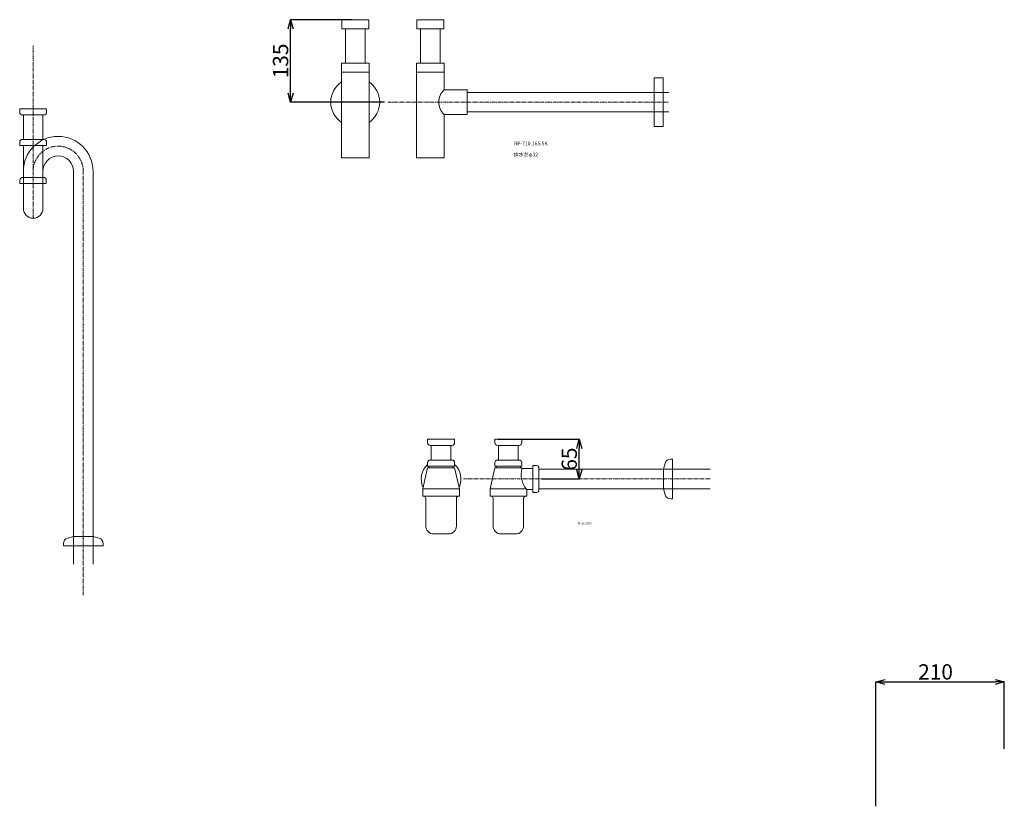
# Model space of a CAD drawing. Units: millimetres. Extents: x -1186 to 3818, y -9425 to 104.
# Drawn here: x 1342 to 2953, y -8281 to -6989 of the extents above; entities that cross this region are included whole.
import ezdxf

# ---------------------------------------------------------------- set-up
doc = ezdxf.new("R2010")
doc.units = ezdxf.units.MM
doc.linetypes.add('CENTER1', pattern=[10, 6.25, -1.25, 1.25, -1.25])
doc.layers.add('_0-2_', color=7, linetype='Continuous')
doc.layers.add('_0-3_', color=7, linetype='Continuous')
doc.layers.add('中心線', color=1, linetype='CENTER1', lineweight=15)
doc.layers.add('寸法線', color=3, linetype='Continuous', lineweight=15)
doc.styles.add('japanese', font='romans.shx', dxfattribs={"bigfont": 'bigfont.shx'})
doc.dimstyles.new('KIHON0.0', dxfattribs={"dimtxt": 25, "dimasz": 15, "dimexe": 0.18, "dimexo": 5, "dimgap": 4, "dimtad": 1, "dimdec": 1, "dimzin": 0, "dimdsep": 46, "dimtxsty": 'japanese', "dimblk": 'OPEN30', "dimcen": 0.09, "dimadec": 0, "dimazin": 0, "dimtfac": 1, "dimtdec": 1, "dimtofl": 0, "dimtmove": 0, "dimatfit": 3, "dimfxl": 1, "dimtolj": 1, "dimtzin": 0, "dimarcsym": 0})

# ---------------------------------------------------------------- blocks, each defined once
blk = doc.blocks.new('_Open30')
at = {"color": 0, "linetype": 'ByBlock', "lineweight": -2}
for p, q in [((-1, 0.27), (0, 0)), ((0, 0), (-1, -0.27)), ((0, 0), (-1, 0))]:
    blk.add_line(p, q, dxfattribs=at)
blk = doc.blocks.new('*D23')
at = {"layer": 'Defpoints', "color": 0, "linetype": 'Continuous', "transparency": 16777216}
for p in [(2953, -8072.5), (2953, -8186.8), (2743, -8281)]:
    blk.add_point(p, dxfattribs=at)
at = {"layer": '寸法線', "color": 0, "linetype": 'Continuous', "lineweight": -2, "transparency": 16777216}
for p, q in [((2743, -8276), (2743, -8072.4)), ((2758, -8072.5), (2938, -8072.5)), ((2953, -8181.8), (2953, -8072.4))]:
    blk.add_line(p, q, dxfattribs=at)
at = {"layer": '寸法線', "color": 0, "linetype": 'Continuous', "lineweight": -2, "transparency": 16777216, "xscale": 15, "yscale": 15, "zscale": 15, "rotation": 180}
blk.add_blockref('_Open30', (2743, -8072.5), dxfattribs=at)
at = {"layer": '寸法線', "color": 0, "linetype": 'Continuous', "lineweight": -2, "transparency": 16777216, "xscale": 15, "yscale": 15, "zscale": 15}
blk.add_blockref('_Open30', (2953, -8072.5), dxfattribs=at)
at = {"layer": '寸法線', "color": 0, "linetype": 'Continuous', "lineweight": 9, "transparency": 16777216, "insert": (2840.5, -8056), "char_height": 25, "attachment_point": 5, "style": 'japanese'}
blk.add_mtext('\\A1;210', dxfattribs=at)
blk = doc.blocks.new('*D24')
at = {"layer": 'Defpoints', "color": 0, "linetype": 'Continuous', "transparency": 16777216}
for p in [(1785.4, -6988.6), (1891.1, -6988.6), (1944.2, -7123.6)]:
    blk.add_point(p, dxfattribs=at)
at = {"layer": '寸法線', "color": 0, "linetype": 'Continuous', "lineweight": -2, "transparency": 16777216}
for p, q in [((1886.1, -6988.6), (1785.2, -6988.6)), ((1785.4, -7108.6), (1785.4, -7003.6)), ((1939.2, -7123.6), (1785.2, -7123.6))]:
    blk.add_line(p, q, dxfattribs=at)
at = {"layer": '寸法線', "color": 0, "linetype": 'Continuous', "lineweight": -2, "transparency": 16777216, "xscale": 15, "yscale": 15, "zscale": 15}
for p, rotation in [((1785.4, -6988.6), 90), ((1785.4, -7123.6), 270)]:
    blk.add_blockref('_Open30', p, dxfattribs=dict(at, rotation=rotation))
at = {"layer": '寸法線', "color": 0, "linetype": 'Continuous', "lineweight": 9, "transparency": 16777216, "insert": (1768.9, -7056.1), "char_height": 25, "attachment_point": 5, "rotation": 90, "style": 'japanese'}
blk.add_mtext('\\A1;135', dxfattribs=at)
blk = doc.blocks.new('*D28')
at = {"layer": 'Defpoints', "color": 0, "linetype": 'Continuous', "transparency": 16777216}
for p in [(2119.6, -7675.3), (2257.7, -7675.3), (2191.6, -7740.3)]:
    blk.add_point(p, dxfattribs=at)
at = {"layer": '寸法線', "color": 0, "linetype": 'Continuous', "lineweight": -2, "transparency": 16777216}
for p, q in [((2124.6, -7675.3), (2257.8, -7675.3)), ((2257.7, -7725.3), (2257.7, -7690.3)), ((2196.6, -7740.3), (2257.8, -7740.3))]:
    blk.add_line(p, q, dxfattribs=at)
at = {"layer": '寸法線', "color": 0, "linetype": 'Continuous', "lineweight": -2, "transparency": 16777216, "xscale": 15, "yscale": 15, "zscale": 15}
for p, rotation in [((2257.7, -7675.3), 90), ((2257.7, -7740.3), 270)]:
    blk.add_blockref('_Open30', p, dxfattribs=dict(at, rotation=rotation))
at = {"layer": '寸法線', "color": 0, "linetype": 'Continuous', "lineweight": 9, "transparency": 16777216, "insert": (2241.2, -7707.8), "char_height": 25, "attachment_point": 5, "rotation": 90, "style": 'japanese'}
blk.add_mtext('\\A1;65', dxfattribs=at)

msp = doc.modelspace()

# ---------------------------------------------------------------- linework, layer by layer
at = {"layer": '_0-2_', "color": 5, "linetype": 'Continuous', "lineweight": 20}
for p, q in [((1869.09, -6988.56), (1913.09, -6988.56)), ((1869.09, -7003.56), (1869.09, -6988.56)), ((1913.09, -6988.56), (1913.09, -7003.56)), ((1992.04, -6988.56), (2036.04, -6988.56)), ((1992.04, -7003.56), (1992.04, -6988.56)), ((2036.04, -6988.56), (2036.04, -7003.56)), ((1913.09, -7003.56), (1869.09, -7003.56)), ((1875.09, -7003.56), (1875.09, -7059.56)), ((1907.09, -7003.56), (1907.09, -7059.56)), ((2036.04, -7003.56), (1992.04, -7003.56)), ((1998.04, -7003.56), (1998.04, -7059.56)), ((2030.04, -7003.56), (2030.04, -7059.56)), ((1868.59, -7059.56), (1913.59, -7059.56)), ((1868.59, -7059.56), (1868.59, -7214.56)), ((1913.59, -7059.56), (1913.59, -7214.56)), ((1991.54, -7059.56), (2036.54, -7059.56)), ((1991.54, -7059.56), (1991.54, -7214.56)), ((2036.54, -7059.56), (2036.54, -7103.56)), ((1868.59, -7074.56), (1913.59, -7074.56)), ((1991.54, -7074.56), (2036.54, -7074.56)), ((2379.9, -7163.56), (2379.9, -7083.56)), ((2379.9, -7083.56), (2394.9, -7083.56)), ((2394.9, -7083.56), (2394.9, -7163.56)), ((2036.54, -7103.56), (2074.04, -7103.56)), ((2074.04, -7103.56), (2074.04, -7143.56)), ((2074.04, -7107.56), (2404.04, -7107.56)), ((1342.07, -7134.54), (1386.07, -7134.54)), ((1342.07, -7139.54), (1342.07, -7134.54)), ((1386.07, -7139.54), (1386.07, -7134.54)), ((1347.07, -7144.54), (1381.07, -7144.54)), ((1348.07, -7184.54), (1348.07, -7144.54)), ((1380.07, -7184.54), (1380.07, -7144.54)), ((2036.54, -7143.56), (2074.04, -7143.56)), ((2036.54, -7143.56), (2036.54, -7214.56)), ((2074.04, -7139.56), (2404.04, -7139.56)), ((2394.9, -7163.56), (2379.9, -7163.56)), ((1381.07, -7184.54), (1347.07, -7184.54)), ((1342.07, -7189.54), (1342.07, -7194.54)), ((1342.07, -7194.54), (1386.07, -7194.54)), ((1348.07, -7297.62), (1348.07, -7194.54)), ((1380.07, -7297.62), (1380.07, -7194.54)), ((1386.07, -7189.54), (1386.07, -7194.54)), ((1868.59, -7214.56), (1913.59, -7214.56)), ((1991.54, -7214.56), (2036.54, -7214.56)), ((1380.57, -7246.62), (1347.57, -7246.62)), ((1430.07, -7879.62), (1430.07, -7236.62)), ((1462.07, -7879.62), (1462.07, -7236.62)), ((1342.57, -7251.62), (1342.57, -7256.62)), ((1342.57, -7256.62), (1385.57, -7256.62)), ((1385.57, -7251.62), (1385.57, -7256.62)), ((2009.53, -7681.31), (2009.53, -7675.31)), ((2053.53, -7675.31), (2009.53, -7675.31)), ((2053.53, -7681.31), (2053.53, -7675.31)), ((2119.56, -7681.31), (2119.56, -7675.31)), ((2163.56, -7675.31), (2119.56, -7675.31)), ((2163.56, -7681.31), (2163.56, -7675.31)), ((2013.53, -7685.31), (2049.53, -7685.31)), ((2015.53, -7685.31), (2015.53, -7709.31)), ((2047.53, -7685.31), (2047.53, -7709.31)), ((2123.56, -7685.31), (2159.56, -7685.31)), ((2125.56, -7685.31), (2125.56, -7709.31)), ((2157.56, -7685.31), (2157.56, -7709.31)), ((2009.53, -7713.31), (2009.53, -7719.31)), ((2013.53, -7709.31), (2049.53, -7709.31)), ((2053.53, -7713.31), (2053.53, -7719.31)), ((2119.56, -7713.31), (2119.56, -7719.31)), ((2123.56, -7709.31), (2159.56, -7709.31)), ((2163.56, -7713.31), (2163.56, -7719.31)), ((2397.95, -7714.48), (2395.31, -7724.31)), ((2406.64, -7707.81), (2410.31, -7707.81)), ((2410.31, -7707.81), (2410.31, -7772.81)), ((2009.53, -7722.31), (2001.53, -7756.31)), ((2053.53, -7719.31), (2009.53, -7719.31)), ((2053.53, -7722.31), (2009.53, -7722.31)), ((2011.53, -7719.31), (2011.53, -7722.31)), ((2051.53, -7719.31), (2051.53, -7722.31)), ((2053.53, -7722.31), (2061.53, -7756.31)), ((2119.56, -7722.31), (2111.56, -7756.31)), ((2163.56, -7719.31), (2119.56, -7719.31)), ((2163.56, -7722.31), (2119.56, -7722.31)), ((2121.56, -7719.31), (2121.56, -7722.31)), ((2161.56, -7719.31), (2161.56, -7722.31)), ((2163.56, -7722.31), (2163.79, -7723.31)), ((2181.56, -7723.31), (2163.79, -7723.31)), ((2187.56, -7718.31), (2181.56, -7718.31)), ((2181.56, -7762.31), (2181.56, -7718.31)), ((2191.56, -7722.31), (2191.56, -7758.31)), ((2471.56, -7724.31), (2191.56, -7724.31)), ((2395.31, -7724.31), (2395.31, -7756.31)), ((2001.53, -7756.31), (2001.53, -7768.31)), ((2001.53, -7756.31), (2061.53, -7756.31)), ((2061.53, -7768.31), (2061.53, -7756.31)), ((2061.53, -7756.31), (2061.53, -7756.31)), ((2111.56, -7756.31), (2111.56, -7768.31)), ((2170.72, -7756.31), (2111.56, -7756.31)), ((2171.56, -7757.31), (2171.56, -7768.31)), ((2181.56, -7757.31), (2171.56, -7757.31)), ((2187.56, -7762.31), (2181.56, -7762.31)), ((2471.56, -7756.31), (2191.56, -7756.31)), ((2397.95, -7766.14), (2395.31, -7756.31)), ((2061.53, -7768.31), (2001.53, -7768.31)), ((2006.53, -7772.31), (2006.53, -7817.31)), ((2056.53, -7772.31), (2056.53, -7817.31)), ((2171.56, -7768.31), (2111.56, -7768.31)), ((2116.56, -7772.31), (2116.56, -7817.31)), ((2166.56, -7772.31), (2166.56, -7817.31)), ((2406.64, -7772.81), (2410.31, -7772.81)), ((1420.24, -7837.26), (1430.07, -7834.62)), ((1462.07, -7834.62), (1430.07, -7834.62)), ((1471.9, -7837.26), (1462.07, -7834.62)), ((2019.53, -7830.31), (2043.88, -7830.31)), ((2129.56, -7830.31), (2153.91, -7830.31)), ((1413.57, -7845.95), (1413.57, -7849.62)), ((1478.57, -7849.62), (1413.57, -7849.62)), ((1478.57, -7845.95), (1478.57, -7849.62))]:
    msp.add_line(p, q, dxfattribs=at)
for centre, radius, start, end in [((1891.09, -7123.56), 40, 124.22887, 235.77113), ((1891.09, -7123.56), 40, 304.22887, 55.77113), ((2054.52, -7123.56), 26.9, 131.95911, 228.04088), ((1347.07, -7139.54), 5, 180, 270), ((1381.07, -7139.54), 5, 270, 0), ((1347.07, -7189.54), 5, 90, 180), ((1405.07, -7236.62), 57, 0, 180), ((1381.07, -7189.54), 5, 0, 90), ((1405.07, -7236.62), 25, 0, 180), ((1347.57, -7251.62), 5, 90, 180), ((1380.57, -7251.62), 5, 0, 90), ((1364.07, -7297.62), 16, 180, 0), ((2013.53, -7681.31), 4, 180, 270), ((2049.53, -7681.31), 4, 270, 0), ((2123.56, -7681.31), 4, 180, 270), ((2159.56, -7681.31), 4, 270, 0), ((2031.53, -7740.31), 32.5, 132.60367, 204.9665), ((2013.53, -7713.31), 4, 90, 180), ((2049.53, -7713.31), 4, 0, 90), ((2031.53, -7740.31), 32.5, 335.03402, 47.39633), ((2123.56, -7713.31), 4, 90, 180), ((2159.56, -7713.31), 4, 0, 90), ((2406.64, -7716.81), 9, 90, 165), ((2199.55, -7733.04), 37.05, 164.78856, 220.9399), ((2187.56, -7722.31), 4, 0, 90), ((2187.56, -7758.31), 4, 270, 0), ((2002.53, -7772.31), 4, 0, 90), ((2060.53, -7772.31), 4, 90, 180), ((2112.56, -7772.31), 4, 0, 90), ((2170.56, -7772.31), 4, 90, 180), ((2406.64, -7763.81), 9, 195, 270), ((2019.53, -7817.31), 13, 180, 270), ((2043.53, -7817.31), 13, 270, 0), ((2129.56, -7817.31), 13, 180, 270), ((2153.56, -7817.31), 13, 270, 0), ((1422.57, -7845.95), 9, 105, 180), ((1469.57, -7845.95), 9, 0, 75)]:
    msp.add_arc(centre, radius, start, end, dxfattribs=at)
at = {"layer": '中心線', "linetype": 'CENTER1', "lineweight": 0}
for p, q in [((1364.07, -7313.62), (1364.07, -7031.26)), ((1944.15, -7123.56), (2404.04, -7123.56)), ((1446.07, -7930.73), (1446.07, -7236.62)), ((2471.56, -7740.31), (2068.08, -7740.31))]:
    msp.add_line(p, q, dxfattribs=at)
msp.add_arc((1405.07, -7236.62), 41, 0, 180, dxfattribs=at)

# ---------------------------------------------------------------- texts
at = {"layer": '_0-3_', "color": 7, "style": 'japanese'}
for s, height, p in [('RP-710.165.5K', 6, (2151.01, -7194.15)), ('排水芯φ32', 6, (2150.31, -7212.32)), ('RP-19.235.5', 3, (2255.15, -7814.4))]:
    msp.add_text(s, height=height, dxfattribs=at).set_placement(p)

# ---------------------------------------------------------------- dimensions: what is measured, and where the dimension line sits
at = {"layer": '寸法線', "linetype": 'Continuous', "lineweight": 9}
for base, p1, p2, picture, middle in [((1785.41, -6988.56), (1944.15, -7123.56), (1891.09, -6988.56), '*D24', (1768.91, -7056.06)), ((2257.66, -7675.31), (2191.56, -7740.31), (2119.56, -7675.31), '*D28', (2241.16, -7707.81))]:
    dim = msp.add_linear_dim(base=base, p1=p1, p2=p2, angle=90, dimstyle='KIHON0.0', override={"dimdec": 0, "dimtxsty": 'japanese'}, dxfattribs=at)
    dim.commit()
    dim.dimension.update_dxf_attribs({"geometry": picture, "text_midpoint": middle})
dim = msp.add_linear_dim(base=(2953.01, -8072.54), p1=(2743.01, -8280.97), p2=(2953.01, -8186.8), dimstyle='KIHON0.0', override={"dimdec": 0, "dimtxsty": 'japanese'}, dxfattribs=at)
dim.commit()
dim.dimension.update_dxf_attribs({"geometry": '*D23', "text_midpoint": (2840.51, -8072.54), "dimtype": 160})

doc.saveas('drawing.dxf')
